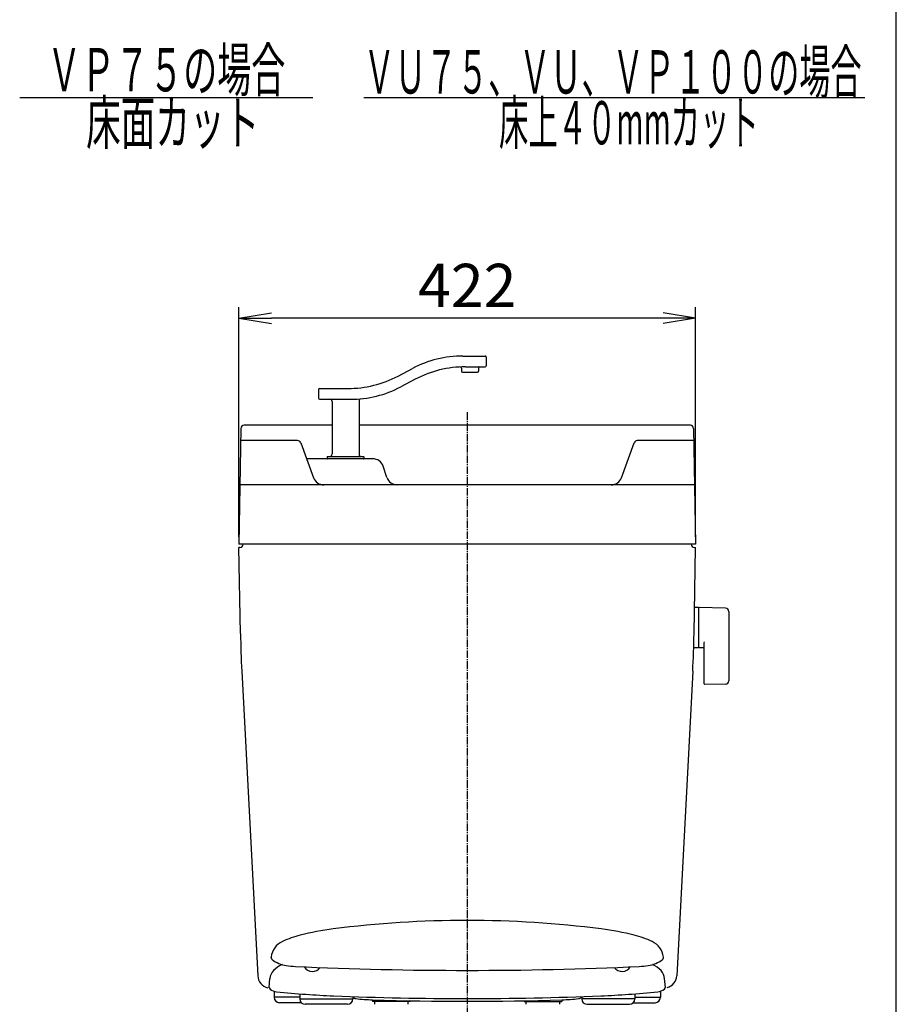
# Model space of a CAD drawing. Extents: x 0 to 2000, y 115 to 2915.
# Drawn here: x 1190 to 2000, y 1032 to 1942 of the extents above; entities that cross this region are included whole.
import ezdxf
from ezdxf.enums import TextEntityAlignment as Align

# ---------------------------------------------------------------- set-up
doc = ezdxf.new("R2010")
doc.units = 0
doc.linetypes.add('EXLTYPE3', pattern=[10, 7, -1, 1, -1])
doc.layers.get('0').update_dxf_attribs({"linetype": 'CONTINUOUS'})
doc.layers.get('DEFPOINTS').update_dxf_attribs({"linetype": 'CONTINUOUS'})
for name, color, linetype in [('タンク', 7, 'CONTINUOUS'), ('便器', 7, 'CONTINUOUS'), ('便座', 7, 'CONTINUOUS'), ('寸法', 7, 'CONTINUOUS'), ('枠', 7, 'CONTINUOUS')]:
    doc.layers.add(name, color=color, linetype=linetype)
doc.styles.add('EXCADDIM2', font='monotxt', dxfattribs={"width": 0.84, "bigfont": 'extfont'})
doc.styles.add('EXCADSTD', font='monotxt', dxfattribs={"bigfont": 'extfont'})
doc.styles.get("Standard").update_dxf_attribs({"font": 'monotxt', "bigfont": 'extfont'})
doc.dimstyles.new('ISO-25', dxfattribs={"dimtxt": 2.5, "dimasz": 2.5, "dimexe": 1.25, "dimexo": 0.625, "dimtad": 1, "dimtxsty": 'STANDARD', "dimcen": 2.5, "dimazin": 3, "dimtfac": 1, "dimtmove": 0, "dimatfit": 3})

# ---------------------------------------------------------------- blocks, each defined once
blk = doc.blocks.new('EX_NORM')
at = {"color": 0, "linetype": 'CONTINUOUS'}
for q in [(-1, 0.167), (-1, 0), (-1, -0.167)]:
    blk.add_line((0, 0), q, dxfattribs=at)
blk = doc.blocks.new('*D24')
at = {"layer": 'DEFPOINTS', "color": 0}
for p in [(1392.56, 1666), (1392.56, 1457), (1814.56, 1457)]:
    blk.add_point(p, dxfattribs=at)
at = {"layer": '寸法', "color": 3, "linetype": 'CONTINUOUS'}
for p, q in [((1392.56, 1464), (1392.56, 1676)), ((1814.56, 1464), (1814.56, 1676)), ((1784.56, 1666), (1422.56, 1666))]:
    blk.add_line(p, q, dxfattribs=at)
at = {"layer": '寸法', "color": 3, "xscale": 30, "yscale": 30, "zscale": 30, "rotation": 180}
blk.add_blockref('EX_NORM', (1392.56, 1666), dxfattribs=at)
at = {"layer": '寸法', "color": 3, "xscale": 30, "yscale": 30, "zscale": 30}
blk.add_blockref('EX_NORM', (1814.56, 1666), dxfattribs=at)
at = {"layer": '寸法', "color": 2, "insert": (1603.56, 1691), "char_height": 40, "attachment_point": 5, "style": 'EXCADDIM2'}
blk.add_mtext('422', dxfattribs=at)

msp = doc.modelspace()

# ---------------------------------------------------------------- linework, layer by layer
at = {"layer": 'タンク', "color": 6, "linetype": 'CONTINUOUS'}
for p, q in [((1599.556, 1631.005), (1620.087, 1631.005)), ((1621.087, 1630.005), (1621.087, 1622.005)), ((1539.713, 1612.513), (1552.982, 1619.497)), ((1598.087, 1619.881), (1598.087, 1617.005)), ((1602.036, 1621.005), (1620.087, 1621.005)), ((1614.087, 1620.005), (1614.087, 1617.005)), ((1599.087, 1616.005), (1613.087, 1616.005)), ((1555.462, 1609.497), (1542.193, 1602.513)), ((1466.087, 1600.005), (1466.087, 1592.005)), ((1467.087, 1601.005), (1493.138, 1601.005)), ((1467.087, 1591.005), (1495.618, 1591.005)), ((1478.587, 1589.005), (1478.587, 1540.505)), ((1503.587, 1589.493), (1503.587, 1540.505)), ((1446.778, 1552.848), (1394.228, 1552.848)), ((1449.656, 1550.882), (1461.528, 1518.553)), ((1745.962, 1518.553), (1757.833, 1550.882)), ((1812.882, 1552.848), (1760.649, 1552.848)), ((1474.087, 1537.705), (1474.087, 1536.305)), ((1474.387, 1538.005), (1507.787, 1538.005)), ((1508.087, 1537.705), (1508.087, 1536.305)), ((1516.347, 1536.005), (1455.119, 1536.005)), ((1529.276, 1518.838), (1525.834, 1529.167))]:
    msp.add_line(p, q, dxfattribs=at)
at = {"layer": 'タンク', "color": 7, "linetype": 'CONTINUOUS'}
for p, q in [((1478.587, 1567), (1397.423, 1567)), ((1809.687, 1567), (1503.587, 1567)), ((1394.424, 1564.052), (1392.555, 1457)), ((1812.687, 1564.052), (1814.555, 1457)), ((1813.595, 1512), (1393.515, 1512)), ((1814.555, 1457), (1392.555, 1457)), ((1399.556, 1457), (1399.554, 1456.878)), ((1393.555, 1454), (1392.608, 1454)), ((1393.992, 1374.684), (1392.608, 1454)), ((1813.118, 1374.684), (1814.503, 1454)), ((1813.555, 1454), (1814.503, 1454)), ((1811.9, 1339.8), (1797.151, 1058.372))]:
    msp.add_line(p, q, dxfattribs=at)
at = {"layer": 'タンク', "color": 6, "linetype": 'CONTINUOUS'}
for centre, radius, start, end in [((1599.556, 1531.005), 100, 90, 117.758541), ((1620.087, 1630.005), 1, 0, 90), ((1602.036, 1521.005), 100, 90, 117.758541), ((1597.087, 1619.881), 1, 0, 92.865466), ((1615.087, 1620.005), 1, 90, 180), ((1620.087, 1622.005), 1, 270, 0), ((1493.138, 1701.005), 100, 270, 297.758541), ((1599.087, 1617.005), 1, 180, 270), ((1613.087, 1617.005), 1, 270, 0), ((1495.618, 1691.005), 100, 270, 297.758541), ((1467.087, 1600.005), 1, 90, 180), ((1467.087, 1592.005), 1, 180, 270), ((1476.587, 1589.005), 2, 0, 90), ((1505.587, 1589.493), 2, 95.608833, 180), ((1446.84, 1549.848), 3, 20.164184, 90), ((1760.649, 1549.848), 3, 90, 159.835816), ((1474.387, 1537.705), 0.3, 90, 180), ((1476.087, 1540.505), 2.5, 270, 0), ((1506.087, 1540.505), 2.5, 180, 270), ((1507.787, 1537.705), 0.3, 0, 90), ((1474.387, 1536.305), 0.3, 180, 270), ((1507.787, 1536.305), 0.3, 270, 0), ((1516.347, 1526.005), 10, 18.431443, 90), ((1470.915, 1522), 10, 200.164184, 270), ((1538.763, 1522), 10, 198.431443, 270), ((1736.574, 1522), 10, 270, 339.835816)]:
    msp.add_arc(centre, radius, start, end, dxfattribs=at)
at = {"layer": 'タンク', "color": 7, "linetype": 'CONTINUOUS'}
for centre, radius, start, end in [((1397.423, 1564), 3, 90, 179), ((1809.687, 1564), 3, 1, 90), ((1393.555, 1457), 3, 270, 0), ((1813.555, 1457), 3, 180, 270), ((2393.84, 1392.136), 1000, 181, 183), ((813.271, 1392.136), 1000, 357, 359)]:
    msp.add_arc(centre, radius, start, end, dxfattribs=at)
at = {"layer": '便器', "color": 6, "linetype": 'CONTINUOUS'}
for p, q in [((1190, 1870), (1461, 1870)), ((1508, 1870), (1971, 1870)), ((1817.211, 1398.5), (1813.269, 1398.5)), ((1817.211, 1398.5), (1817.211, 1361.5)), ((1817.211, 1397.583), (1817.211, 1362.599)), ((1842.266, 1398.054), (1817.811, 1398.5)), ((1845.211, 1395.054), (1845.211, 1330.946)), ((1822.211, 1366.077), (1822.211, 1328.508)), ((1817.211, 1361.5), (1813.016, 1361.5)), ((1817.811, 1361.682), (1822.211, 1361.602)), ((1842.266, 1327.946), (1822.811, 1327.591))]:
    msp.add_line(p, q, dxfattribs=at)
at = {"layer": '便器', "color": 1, "linetype": 'EXLTYPE3'}
msp.add_line((1603.555, 1579), (1603.555, 615), dxfattribs=at)
at = {"layer": '便器', "color": 6, "linetype": 'CONTINUOUS'}
for centre, radius, start, end in [((1818.211, 1397.583), 1, 113.578178, 180), ((1842.211, 1395.054), 3, 0, 88.954573), ((1823.211, 1366.077), 1, 113.578178, 180), ((1818.211, 1362.599), 1, 180, 246.421822), ((1823.211, 1328.508), 1, 180, 246.421822), ((1842.211, 1330.946), 3, 271.045427, 0)]:
    msp.add_arc(centre, radius, start, end, dxfattribs=at)
at = {"layer": '便座', "color": 7, "linetype": 'CONTINUOUS'}
msp.add_line((1395.21, 1339.8), (1409.959, 1058.372), dxfattribs=at)
at = {"layer": '便座', "color": 6, "linetype": 'CONTINUOUS'}
for p, q in [((1422.273, 1074.872), (1422.326, 1075.372)), ((1422.273, 1074.872), (1422.373, 1074.872)), ((1784.837, 1074.872), (1784.737, 1074.872)), ((1784.837, 1074.872), (1784.785, 1075.372)), ((1420.523, 1047.652), (1421.203, 1055.84)), ((1786.587, 1047.652), (1785.907, 1055.84)), ((1420.623, 1047.652), (1420.523, 1047.652)), ((1786.487, 1047.652), (1786.587, 1047.652)), ((1425.068, 1043.932), (1425.068, 1038.5)), ((1448.754, 1038.5), (1425.068, 1038.5)), ((1448.754, 1041.68), (1448.754, 1037)), ((1448.754, 1041.68), (1448.754, 1037)), ((1497.805, 1039.161), (1497.805, 1037)), ((1497.805, 1039.161), (1497.805, 1037)), ((1709.305, 1039.161), (1709.305, 1037)), ((1758.356, 1041.68), (1758.356, 1037)), ((1758.356, 1038.5), (1782.042, 1038.5)), ((1782.042, 1043.932), (1782.042, 1038.5)), ((1450.184, 1033.5), (1430.068, 1033.5)), ((1448.754, 1037), (1497.805, 1037)), ((1448.754, 1037), (1497.805, 1037)), ((1492.805, 1032), (1453.754, 1032)), ((1492.805, 1032), (1453.754, 1032)), ((1516.055, 1036.133), (1516.055, 1034.5)), ((1551.055, 1034.5), (1516.055, 1034.5)), ((1518.055, 1032), (1518.055, 1034.5)), ((1549.055, 1032), (1549.055, 1034.5)), ((1551.055, 1035.316), (1551.055, 1034.5)), ((1656.055, 1035.316), (1656.055, 1034.5)), ((1656.055, 1034.5), (1691.055, 1034.5)), ((1658.055, 1032), (1658.055, 1034.5)), ((1689.055, 1032), (1689.055, 1034.5)), ((1691.055, 1036.133), (1691.055, 1034.5)), ((1758.356, 1037), (1709.305, 1037)), ((1714.305, 1032), (1753.356, 1032)), ((1756.927, 1033.5), (1777.042, 1033.5))]:
    msp.add_line(p, q, dxfattribs=at)
for centre, radius, start, end in [((1511.265, 853.642), 250, 97.255982, 104.360601), ((1603.555, 128.79), 980.704, 82.744002, 97.255982), ((1695.845, 853.642), 250, 75.639404, 82.744019), ((1474.062, 998.955), 100, 104.360601, 114.355896), ((1733.048, 998.955), 100, 65.644104, 75.639404), ((1440.245, 1073.658), 18, 114.355896, 173.882447), ((1766.866, 1073.658), 18, 6.117493, 65.644104), ((1521.778, 1064.919), 100, 173.882447, 174.000122), ((1424.373, 1074.872), 2, 180, 233.946045), ((1782.737, 1074.872), 2, 306.05365, 0), ((1685.332, 1064.919), 100, 5.999878, 6.117554), ((1440.853, 1097.509), 30, 233.946045, 261.287033), ((1442.6, 1045.907), 25, 114.103088, 136.552825), ((1448.427, 1146.932), 80, 261.287033, 267.345932), ((1448.427, 1146.932), 80, 261.286987, 267.345947), ((1603.556, 4493.403), 3430.065, 267.345932, 269.999985), ((1460.555, 1071.07), 8.75, 210.391563, 324.82305), ((1603.554, 4493.403), 3430.065, 270.000031, 272.654053), ((1746.555, 1071.07), 8.75, 215.175899, 329.609488), ((1758.683, 1146.932), 80, 272.654083, 278.712982), ((1766.258, 1097.509), 30, 278.713013, 306.053986), ((1764.51, 1045.907), 25, 43.447065, 65.896475), ((1433.162, 1054.847), 12, 133.725278, 175.999878), ((1773.948, 1054.847), 12, 4.000061, 43.447065), ((1422.623, 1047.652), 2, 180, 232.682495), ((1784.487, 1047.652), 2, 307.317505, 0), ((1428.686, 1055.605), 12, 232.682495, 263.78595), ((1430.068, 1038.5), 5, 180, 270), ((1503.157, 1739.563), 700, 263.785889, 266.012817), ((1517.064, 1939.079), 900, 266.012817, 267.639526), ((1517.064, 1939.079), 900, 266.012817, 267.639526), ((1603.555, 4037.297), 3000, 267.639526, 270), ((1499.765, 1040.265), 2.5, 218.372742, 227.601257), ((1501.114, 1041.742), 4.5, 222.67218, 263.243591), ((1501.114, 1041.742), 4.5, 227.60022, 263.243591), ((1521.173, 1211.058), 175, 263.243652, 268.328918), ((1603.555, 4037.297), 3000, 270, 272.360474), ((1685.938, 1211.058), 175, 271.671082, 276.756348), ((1705.996, 1041.742), 4.5, 276.756409, 312.399658), ((1707.345, 1040.265), 2.5, 312.39917, 321.627472), ((1690.046, 1939.079), 900, 272.360474, 273.987213), ((1703.953, 1739.563), 700, 273.987213, 276.214112), ((1777.042, 1038.5), 5, 270, 0), ((1778.425, 1055.605), 12, 276.214051, 307.317505), ((1453.754, 1037), 5, 180, 270), ((1453.754, 1037), 5, 180, 270), ((1492.805, 1037), 5, 270, 0), ((1492.805, 1037), 5, 270, 0), ((1603.556, 4034.856), 3000, 268.326229, 271.671082), ((1714.305, 1037), 5, 180, 270), ((1753.356, 1037), 5, 270, 0)]:
    msp.add_arc(centre, radius, start, end, dxfattribs=at)
at = {"layer": '便座', "color": 7, "linetype": 'CONTINUOUS'}
for centre, start, end in [((1421.943, 1059), 183, 257.477582), ((1785.168, 1059), 284.69613, 357)]:
    msp.add_arc(centre, 12, start, end, dxfattribs=at)
at = {"layer": '枠', "color": 7, "linetype": 'CONTINUOUS'}
msp.add_line((2000, 115), (2000, 2915), dxfattribs=at)

# ---------------------------------------------------------------- texts
at = {"layer": '便器', "color": 2, "linetype": 'CONTINUOUS', "style": 'EXCADSTD'}
for s, width, p, p2 in [('ＶＰ７５の場合', 0.939024, (1215.391, 1875.5), (1435.391, 1875.5)), ('ＶＵ７５、ＶＵ、ＶＰ１００の場合', 0.847368, (1507.891, 1873.5), (1967.891, 1873.5)), ('床面カット', 0.965517, (1251.391, 1826.5), (1411.391, 1826.5)), ('床上４０mmカット', 0.688525, (1632.891, 1826.5), (1872.891, 1826.5))]:
    msp.add_text(s, height=40, dxfattribs=dict(at, width=width)).set_placement(p, p2, align=Align.FIT)

# ---------------------------------------------------------------- dimensions: what is measured, and where the dimension line sits
at = {"layer": '寸法', "color": 3, "linetype": 'CONTINUOUS'}
dim = msp.add_linear_dim(base=(1392.555, 1666), p1=(1814.555, 1457), p2=(1392.555, 1457), dimstyle='ISO-25', override={"dimtxt": 40, "dimasz": 30, "dimexe": 10, "dimexo": 7, "dimgap": 0, "dimtad": 1, "dimjust": 0, "dimtih": 0, "dimtoh": 0, "dimdec": 1, "dimzin": 8, "dimlunit": 2, "dimtxsty": 'EXCADDIM2', "dimblk1": 'EX_NORM', "dimblk2": 'EX_NORM', "dimsah": 1, "dimse1": 0, "dimse2": 0, "dimclrd": 3, "dimclre": 3, "dimclrt": 2, "dimtmove": 2}, dxfattribs=at)
dim.commit()
dim.dimension.update_dxf_attribs({"geometry": '*D24', "text_midpoint": (1603.555, 1691), "dimtype": 160})

doc.saveas('drawing.dxf')
